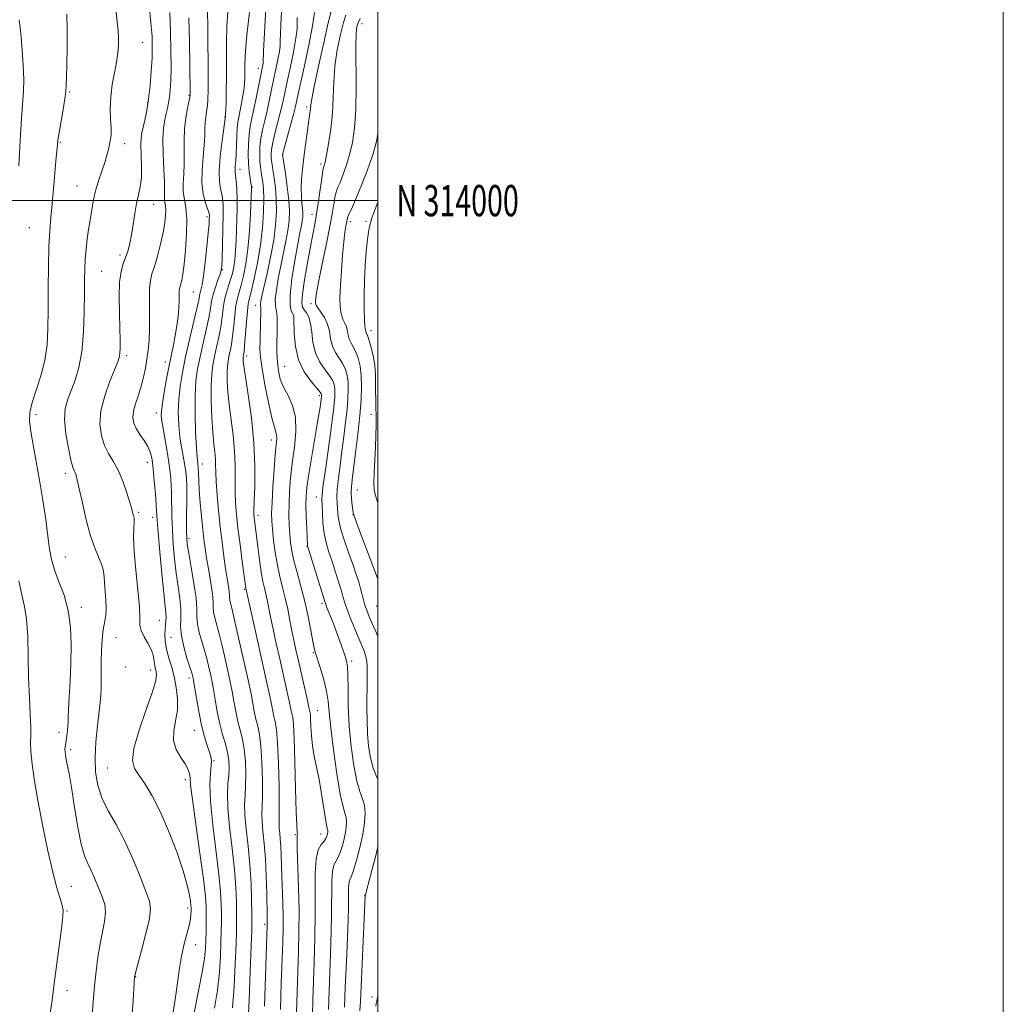
# Model space of a CAD drawing. Extents: x 2097300 to 2100200, y 312300 to 315200.
# Drawn here: x 2099886 to 2100200, y 313743 to 314058 of the extents above; entities that cross this region are included whole.
import ezdxf
from ezdxf.enums import TextEntityAlignment as Align

# ---------------------------------------------------------------- set-up
doc = ezdxf.new("R2010")
doc.units = 0
doc.header["$MEASUREMENT"] = 0
for name, color, linetype, lineweight in [('32000', 7, 'Continuous', 0), ('32001', 7, 'Continuous', 0), ('DTM SPOT ELEVATION', 2, 'Continuous', 13), ('INDEX CONTOUR', 41, 'Continuous', 13), ('INTERMEDIATE CONTOUR', 44, 'Continuous', 0)]:
    doc.layers.add(name, color=color, linetype=linetype, lineweight=lineweight)
doc.styles.add('Style-WORKING', font='WORKING.shx')

msp = doc.modelspace()

# ---------------------------------------------------------------- linework, layer by layer
at = {"layer": '32000', "flags": 128}
for points in [[(2097300, 312300), (2100200, 312300), (2100200, 315200), (2097300, 315200), (2097300, 312300)], [(2097500, 312500), (2100000, 312500), (2100000, 315000), (2097500, 315000), (2097500, 312500)], [(2097500, 314000), (2100000, 314000)]]:
    msp.add_lwpolyline(points, dxfattribs=at)
at = {"layer": 'DTM SPOT ELEVATION'}
for p in [(2099994.94, 314056.59, 1077.35), (2099924.89, 314050.6, 1103.05), (2099961.82, 314042.31, 1090.55), (2099901.46, 314034.73, 1105.85), (2099939.63, 314033.7, 1098.15), (2099926.42, 314031.32, 1102.15), (2099977.33, 314029.99, 1082.35), (2099951.2, 314026.91, 1094.05), (2099898.54, 314018.6, 1105.85), (2099919.09, 314018.24, 1103.45), (2099969.66, 314014.76, 1083.95), (2099981.83, 314011.71, 1080.35), (2099956.02, 314009.98, 1091.35), (2099903.83, 314004.66, 1104.85), (2099959.96, 314004.41, 1089.85), (2099928.37, 313998.79, 1101.15), (2099945.42, 313994.91, 1096.35), (2099978.94, 313995.58, 1080.65), (2099888.65, 313991.31, 1107.05), (2099991.26, 313993.31, 1075.55), (2099996.26, 313993.42, 1074.35), (2099917.6, 313982.57, 1102.45), (2099911.74, 313977.34, 1103.05), (2099950.28, 313977.88, 1093.95), (2099941.06, 313970.72, 1097.05), (2099961.01, 313966.49, 1086.65), (2099978.71, 313967, 1078.35), (2099973.12, 313963.21, 1082.05), (2099997.8, 313958.41, 1073.45), (2099919.68, 313950.36, 1101.65), (2099958.1, 313950.27, 1087.55), (2099932.14, 313948.38, 1098.55), (2099970.22, 313947.01, 1083.05), (2099981.29, 313937.56, 1082.35), (2099890.71, 313931.5, 1105.45), (2099929.21, 313932.07, 1098.55), (2099997.89, 313931.66, 1074.45), (2099966.02, 313923.45, 1086.55), (2099926.39, 313916.29, 1100.65), (2099943.93, 313915.7, 1093.35), (2099900.17, 313912.8, 1104.45), (2099938.66, 313913.16, 1096.15), (2099993.49, 313907.4, 1075.05), (2099980.32, 313905.24, 1080.75), (2099923.54, 313900.34, 1101.75), (2099928.06, 313898.7, 1100.55), (2099961.68, 313899.3, 1087.55), (2099992.07, 313899.49, 1076.05), (2099939.64, 313891.9, 1095.65), (2099977.44, 313889.29, 1082.05), (2099900.15, 313885.96, 1105.15), (2099957.47, 313875.69, 1090.15), (2099905.28, 313869.95, 1105.55), (2099982.16, 313871.05, 1082.35), (2099999.7, 313870.36, 1076.75), (2099930.2, 313865.79, 1100.95), (2099916.34, 313860.21, 1103.05), (2099933.95, 313860.27, 1098.85), (2099979.37, 313855.4, 1084.15), (2099991.71, 313852.76, 1081.65), (2099919.4, 313850.79, 1102.55), (2099927.35, 313849.87, 1102.65), (2099939.69, 313847.28, 1098.45), (2099980.78, 313836.8, 1085.15), (2099941.36, 313830.56, 1098.75), (2099898.1, 313829.92, 1106.55), (2099901.84, 313824.42, 1105.65), (2099913.56, 313818.5, 1102.95), (2099947.68, 313820.9, 1097.85), (2099938.53, 313814.82, 1100.45), (2099973.61, 313797.15, 1088.15), (2099981.79, 313797.43, 1086.75), (2099902.08, 313780.6, 1107.15), (2099995.85, 313777.64, 1080.05), (2099900.68, 313772.77, 1107.85), (2099939.25, 313773.76, 1102.45), (2099963.8, 313768.52, 1092.35), (2099941.76, 313761.94, 1101.35), (2099922.57, 313751.78, 1103.95), (2099900.7, 313747.23, 1107.35), (2099998.17, 313745.21, 1078.55)]:
    msp.add_point(p, dxfattribs=at)
at = {"layer": 'INDEX CONTOUR'}
for points in [[(2099968.897, 313741.286, 1090), (2099969.166, 313749.646, 1090), (2099969.633, 313762.801, 1090), (2099969.745, 313767.117, 1090), (2099969.755, 313771.019, 1090), (2099969.665, 313775.217, 1090), (2099969.374, 313783.757, 1090), (2099969.174, 313790.707, 1090), (2099969.047, 313793.474, 1090), (2099968.86, 313795.802, 1090), (2099968.664, 313797.701, 1090), (2099968.527, 313799.172, 1090), (2099968.496, 313800.411, 1090), (2099968.519, 313802.374, 1090), (2099968.522, 313806.209, 1090), (2099968.442, 313812.549, 1090), (2099968.265, 313819.968, 1090), (2099967.991, 313826.528, 1090), (2099967.626, 313830.779, 1090), (2099967.213, 313833.246, 1090), (2099966.804, 313834.941, 1090), (2099966.427, 313836.732, 1090), (2099966.022, 313838.887, 1090), (2099965.507, 313841.523, 1090), (2099964.809, 313844.78, 1090), (2099961.34, 313860.215, 1090), (2099957.836, 313876.07, 1090), (2099956.698, 313884.588, 1090), (2099955.99, 313889.973, 1090), (2099955.325, 313895.254, 1090), (2099954.838, 313899.607, 1090), (2099954.543, 313903.309, 1090), (2099954.426, 313906.915, 1090), (2099954.444, 313910.879, 1090), (2099954.447, 313915.255, 1090), (2099954.258, 313919.994, 1090), (2099953.763, 313925.008, 1090), (2099952.489, 313934.734, 1090), (2099952.083, 313938.864, 1090), (2099951.883, 313942.324, 1090), (2099951.849, 313945.064, 1090), (2099951.942, 313947.098, 1090), (2099952.144, 313948.697, 1090), (2099952.44, 313950.193, 1090), (2099952.814, 313951.89, 1090), (2099953.222, 313953.985, 1090), (2099953.621, 313956.646, 1090), (2099953.977, 313959.921, 1090), (2099954.319, 313963.374, 1090), (2099954.688, 313966.445, 1090), (2099955.123, 313968.77, 1090), (2099955.649, 313970.75, 1090), (2099956.287, 313972.976, 1090), (2099957.036, 313975.951, 1090), (2099957.804, 313979.815, 1090), (2099958.477, 313984.617, 1090), (2099958.965, 313990.222, 1090), (2099959.284, 313995.761, 1090), (2099959.61, 314003.821, 1090), (2099959.612, 314004.195, 1090), (2099959.595, 314004.482, 1090), (2099959.536, 314004.961, 1090), (2099959.171, 314007.214, 1090), (2099958.912, 314009.184, 1090), (2099958.7, 314011.736, 1090), (2099958.606, 314014.81, 1090), (2099958.655, 314018.083, 1090), (2099958.86, 314021.163, 1090), (2099959.232, 314023.805, 1090), (2099959.755, 314026.338, 1090), (2099960.407, 314029.238, 1090), (2099961.152, 314032.783, 1090), (2099963.275, 314043.477, 1090), (2099963.328, 314043.975, 1090), (2099963.519, 314047.82, 1090), (2099964.358, 314063.523, 1090)], [(2099941.353, 313740.207, 1100), (2099942.713, 313747.174, 1100), (2099943.917, 313753.202, 1100), (2099944.63, 313757.557, 1100), (2099944.942, 313760.7, 1100), (2099945.047, 313763.393, 1100), (2099945.105, 313766.226, 1100), (2099945.148, 313769.107, 1100), (2099945.171, 313771.775, 1100), (2099945.14, 313774.229, 1100), (2099944.899, 313777.519, 1100), (2099944.261, 313782.955, 1100), (2099943.138, 313791.226, 1100), (2099941.833, 313800.516, 1100), (2099940.751, 313808.389, 1100), (2099940.184, 313813.035, 1100), (2099939.992, 313815.162, 1100), (2099939.925, 313816.108, 1100), (2099939.746, 313817.01, 1100), (2099939.286, 313818.198, 1100), (2099938.386, 313819.798, 1100), (2099937.012, 313821.899, 1100), (2099935.61, 313824.428, 1100), (2099934.749, 313827.27, 1100), (2099934.806, 313830.329, 1100), (2099935.398, 313833.585, 1100), (2099935.95, 313837.034, 1100), (2099936.01, 313840.646, 1100), (2099935.608, 313844.289, 1100), (2099934.894, 313847.803, 1100), (2099934.023, 313851.053, 1100), (2099933.159, 313854.01, 1100), (2099932.474, 313856.67, 1100), (2099932.093, 313859.028, 1100), (2099931.972, 313861.081, 1100), (2099932.023, 313862.826, 1100), (2099932.159, 313864.28, 1100), (2099932.3, 313865.543, 1100), (2099932.364, 313866.734, 1100), (2099932.282, 313868.098, 1100), (2099931.588, 313874.413, 1100), (2099930.974, 313880.64, 1100), (2099930.319, 313887.698, 1100), (2099929.786, 313893.787, 1100), (2099929.487, 313897.643, 1100), (2099929.177, 313902.634, 1100), (2099928.918, 313906.186, 1100), (2099928.578, 313910.313, 1100), (2099928.216, 313914.172, 1100), (2099927.852, 313917.128, 1100), (2099927.353, 313919.374, 1100), (2099926.548, 313921.312, 1100), (2099925.347, 313923.259, 1100), (2099923.986, 313925.21, 1100), (2099922.779, 313927.077, 1100), (2099921.993, 313928.822, 1100), (2099921.69, 313930.602, 1100), (2099921.884, 313932.627, 1100), (2099922.544, 313935.042, 1100), (2099923.467, 313937.759, 1100), (2099924.407, 313940.626, 1100), (2099925.167, 313943.517, 1100), (2099925.753, 313946.396, 1100), (2099926.225, 313949.252, 1100), (2099926.621, 313952.125, 1100), (2099926.914, 313955.268, 1100), (2099927.059, 313958.989, 1100), (2099927.042, 313963.412, 1100), (2099926.982, 313967.94, 1100), (2099927.028, 313971.793, 1100), (2099927.304, 313974.466, 1100), (2099927.828, 313976.559, 1100), (2099928.592, 313978.944, 1100), (2099929.556, 313982.245, 1100), (2099930.558, 313986.072, 1100), (2099931.403, 313989.787, 1100), (2099931.94, 313992.867, 1100), (2099932.193, 313995.272, 1100), (2099932.227, 313997.077, 1100), (2099932.115, 313998.382, 1100), (2099931.95, 313999.376, 1100), (2099931.83, 314000.27, 1100), (2099931.819, 314001.325, 1100), (2099931.843, 314003.003, 1100), (2099931.793, 314005.817, 1100), (2099931.606, 314010.034, 1100), (2099931.4, 314014.935, 1100), (2099931.338, 314019.556, 1100), (2099931.537, 314023.147, 1100), (2099931.923, 314025.813, 1100), (2099932.373, 314027.873, 1100), (2099932.785, 314029.627, 1100), (2099933.138, 314031.309, 1100), (2099933.434, 314033.13, 1100), (2099933.671, 314035.338, 1100), (2099933.835, 314038.305, 1100), (2099933.914, 314042.437, 1100), (2099933.892, 314047.928, 1100), (2099933.761, 314054.128, 1100), (2099933.512, 314060.175, 1100)], [(2100000, 313815.012, 1080), (2099999.657, 313815.793, 1080), (2099998.55, 313818.503, 1080), (2099997.691, 313821.749, 1080), (2099997.101, 313825.47, 1080), (2099996.747, 313829.497, 1080), (2099996.59, 313833.646, 1080), (2099996.566, 313837.683, 1080), (2099996.666, 313847.072, 1080), (2099996.67, 313849.218, 1080), (2099996.64, 313851.01, 1080), (2099996.518, 313852.578, 1080), (2099996.235, 313854.06, 1080), (2099995.733, 313855.617, 1080), (2099994.98, 313857.484, 1080), (2099993.95, 313859.914, 1080), (2099992.667, 313863.018, 1080), (2099991.341, 313866.325, 1080), (2099990.232, 313869.222, 1080), (2099989.507, 313871.309, 1080), (2099988.982, 313873.055, 1080), (2099988.382, 313875.143, 1080), (2099987.503, 313878.057, 1080), (2099986.43, 313881.47, 1080), (2099985.319, 313884.855, 1080), (2099984.309, 313887.831, 1080), (2099983.468, 313890.602, 1080), (2099982.849, 313893.518, 1080), (2099982.479, 313896.781, 1080), (2099982.296, 313899.99, 1080), (2099982.212, 313902.598, 1080), (2099982.173, 313904.343, 1080), (2099982.264, 313906.103, 1080), (2099982.604, 313909.045, 1080), (2099983.258, 313913.921, 1080), (2099984.858, 313925.455, 1080), (2099985.443, 313929.771, 1080), (2099985.838, 313932.89, 1080), (2099986.094, 313935.214, 1080), (2099986.251, 313937.09, 1080), (2099986.311, 313938.645, 1080), (2099986.269, 313939.954, 1080), (2099986.087, 313941.116, 1080), (2099985.614, 313942.338, 1080), (2099984.669, 313943.851, 1080), (2099983.178, 313945.844, 1080), (2099981.499, 313948.33, 1080), (2099980.097, 313951.276, 1080), (2099979.302, 313954.584, 1080), (2099978.899, 313957.874, 1080), (2099978.535, 313960.701, 1080), (2099977.947, 313962.733, 1080), (2099977.215, 313964.096, 1080), (2099976.51, 313965.034, 1080), (2099975.991, 313965.875, 1080), (2099975.777, 313967.298, 1080), (2099975.976, 313970.068, 1080), (2099976.639, 313974.627, 1080), (2099977.575, 313980.119, 1080), (2099978.534, 313985.367, 1080), (2099979.971, 313992.976, 1080), (2099980.572, 313996.506, 1080), (2099981.186, 314000.585, 1080), (2099982.209, 314007.901, 1080), (2099982.48, 314009.736, 1080), (2099982.629, 314010.516, 1080), (2099982.894, 314011.262, 1080), (2099983.163, 314012.326, 1080), (2099983.616, 314014.534, 1080), (2099984.276, 314018.204, 1080), (2099984.982, 314022.898, 1080), (2099985.527, 314027.984, 1080), (2099985.785, 314032.969, 1080), (2099985.955, 314037.902, 1080), (2099986.321, 314042.969, 1080), (2099987.073, 314048.21, 1080), (2099988.051, 314053.097, 1080), (2099989.004, 314056.957, 1080), (2099989.751, 314059.37, 1080)], [(2099994.264, 313740.871, 1080), (2099994.439, 313743.924, 1080), (2099994.667, 313748.644, 1080), (2099996.015, 313777.654, 1080), (2099996.057, 313777.845, 1080), (2099996.307, 313778.788, 1080), (2099996.972, 313781.254, 1080), (2099998.16, 313785.714, 1080), (2099999.583, 313791.415, 1080), (2100000, 313793.34, 1080)]]:
    msp.add_polyline3d(points, dxfattribs=at)
at = {"layer": 'INTERMEDIATE CONTOUR'}
for points in [[(2099974.022, 313740.292, 1088), (2099974.209, 313746.931, 1088), (2099974.661, 313759.674, 1088), (2099974.815, 313766.073, 1088), (2099974.834, 313772.916, 1088), (2099974.684, 313780.288, 1088), (2099974.285, 313792.68, 1088), (2099974.249, 313795.711, 1088), (2099974.293, 313796.974, 1088), (2099974.323, 313797.44, 1088), (2099974.265, 313798.106, 1088), (2099974.13, 313800.079, 1088), (2099973.952, 313804.49, 1088), (2099973.757, 313811.89, 1088), (2099973.546, 313820.492, 1088), (2099973.316, 313827.925, 1088), (2099973.066, 313832.421, 1088), (2099972.81, 313834.606, 1088), (2099972.335, 313836.806, 1088), (2099972.023, 313838.393, 1088), (2099971.518, 313840.815, 1088), (2099970.743, 313844.299, 1088), (2099968.673, 313853.387, 1088), (2099967.574, 313858.277, 1088), (2099966.555, 313862.902, 1088), (2099965.705, 313866.884, 1088), (2099964.614, 313872.302, 1088), (2099964.198, 313874.227, 1088), (2099963.749, 313876.054, 1088), (2099963.254, 313878.208, 1088), (2099962.718, 313881.137, 1088), (2099962.157, 313885.073, 1088), (2099961.621, 313889.373, 1088), (2099960.513, 313898.557, 1088), (2099960.429, 313899.472, 1088), (2099960.413, 313900.964, 1088), (2099960.496, 313903.829, 1088), (2099960.663, 313908.641, 1088), (2099960.719, 313915.069, 1088), (2099960.424, 313922.558, 1088), (2099959.637, 313930.472, 1088), (2099958.613, 313937.841, 1088), (2099957.705, 313943.612, 1088), (2099957.183, 313947.048, 1088), (2099956.982, 313948.67, 1088), (2099956.952, 313949.314, 1088), (2099956.969, 313949.687, 1088), (2099957.006, 313949.981, 1088), (2099957.135, 313950.651, 1088), (2099957.252, 313951.621, 1088), (2099957.438, 313953.698, 1088), (2099958.024, 313961.16, 1088), (2099958.333, 313964.665, 1088), (2099958.618, 313966.951, 1088), (2099958.992, 313968.762, 1088), (2099959.604, 313971.204, 1088), (2099960.535, 313975.101, 1088), (2099961.596, 313980.143, 1088), (2099962.535, 313985.737, 1088), (2099963.15, 313991.319, 1088), (2099963.459, 313996.437, 1088), (2099963.535, 314000.665, 1088), (2099963.446, 314003.721, 1088), (2099963.249, 314005.882, 1088), (2099962.996, 314007.567, 1088), (2099962.736, 314009.144, 1088), (2099962.506, 314010.793, 1088), (2099962.34, 314012.644, 1088), (2099962.274, 314014.797, 1088), (2099962.36, 314017.223, 1088), (2099962.656, 314019.862, 1088), (2099963.191, 314022.664, 1088), (2099963.883, 314025.609, 1088), (2099964.625, 314028.687, 1088), (2099965.332, 314031.887, 1088), (2099966.717, 314038.598, 1088), (2099967.44, 314042.024, 1088), (2099968.095, 314045.181, 1088), (2099968.566, 314047.723, 1088), (2099968.78, 314049.488, 1088), (2099968.835, 314051.062, 1088), (2099968.873, 314053.219, 1088), (2099969.003, 314056.463, 1088), (2099969.505, 314066.25, 1088)], [(2099921.428, 313738.637, 1104), (2099921.822, 313744.001, 1104), (2099922.251, 313751.704, 1104), (2099922.299, 313751.953, 1104), (2099922.565, 313752.978, 1104), (2099924.498, 313760.116, 1104), (2099925.902, 313765.531, 1104), (2099927, 313770.328, 1104), (2099927.393, 313773.502, 1104), (2099927.019, 313775.948, 1104), (2099925.894, 313779.038, 1104), (2099924.07, 313783.751, 1104), (2099921.731, 313789.498, 1104), (2099919.092, 313795.299, 1104), (2099916.38, 313800.386, 1104), (2099913.865, 313804.834, 1104), (2099911.83, 313808.932, 1104), (2099910.489, 313812.959, 1104), (2099909.798, 313817.163, 1104), (2099909.648, 313821.782, 1104), (2099909.911, 313826.897, 1104), (2099910.399, 313831.971, 1104), (2099911.262, 313839.434, 1104), (2099911.466, 313841.753, 1104), (2099911.548, 313843.89, 1104), (2099911.55, 313846.363, 1104), (2099911.532, 313849.248, 1104), (2099911.562, 313852.515, 1104), (2099911.695, 313856.074, 1104), (2099911.933, 313859.597, 1104), (2099912.269, 313862.697, 1104), (2099913.027, 313867.238, 1104), (2099913.198, 313869.494, 1104), (2099913.101, 313872.225, 1104), (2099912.629, 313877.724, 1104), (2099912.524, 313879.717, 1104), (2099912.36, 313881.389, 1104), (2099911.886, 313883.178, 1104), (2099910.927, 313885.489, 1104), (2099909.619, 313888.593, 1104), (2099908.173, 313892.727, 1104), (2099906.782, 313897.914, 1104), (2099905.56, 313903.301, 1104), (2099904.599, 313907.822, 1104), (2099903.959, 313910.685, 1104), (2099903.553, 313912.205, 1104), (2099903.258, 313912.974, 1104), (2099902.957, 313913.595, 1104), (2099902.548, 313914.713, 1104), (2099901.936, 313916.985, 1104), (2099901.098, 313920.794, 1104), (2099900.302, 313925.43, 1104), (2099899.892, 313929.908, 1104), (2099900.12, 313933.495, 1104), (2099900.885, 313936.463, 1104), (2099903.252, 313942.595, 1104), (2099904.457, 313946.598, 1104), (2099905.401, 313951.661, 1104), (2099905.936, 313957.876, 1104), (2099906.156, 313964.434, 1104), (2099906.212, 313970.301, 1104), (2099906.241, 313974.732, 1104), (2099906.31, 313978.136, 1104), (2099906.47, 313981.213, 1104), (2099906.755, 313984.486, 1104), (2099907.129, 313987.782, 1104), (2099907.537, 313990.755, 1104), (2099907.935, 313993.163, 1104), (2099908.306, 313995.176, 1104), (2099908.643, 313997.069, 1104), (2099908.959, 313999.083, 1104), (2099909.353, 314001.316, 1104), (2099909.945, 314003.831, 1104), (2099910.804, 314006.638, 1104), (2099912.705, 314012.209, 1104), (2099913.404, 314014.494, 1104), (2099913.907, 314016.406, 1104), (2099914.278, 314018.036, 1104), (2099914.562, 314019.515, 1104), (2099914.735, 314021.137, 1104), (2099914.753, 314023.237, 1104), (2099914.617, 314026.056, 1104), (2099914.502, 314029.46, 1104), (2099914.625, 314033.222, 1104), (2099915.126, 314037.114, 1104), (2099915.832, 314040.898, 1104), (2099916.488, 314044.334, 1104), (2099916.896, 314047.253, 1104), (2099917.07, 314049.773, 1104), (2099917.078, 314052.081, 1104), (2099916.97, 314054.395, 1104), (2099916.736, 314057.056, 1104), (2099916.347, 314060.432, 1104)], [(2099934.617, 313740.397, 1102), (2099935.289, 313744.424, 1102), (2099935.907, 313749.024, 1102), (2099936.532, 313753.81, 1102), (2099937.258, 313758.333, 1102), (2099938.135, 313762.228, 1102), (2099939.736, 313768.104, 1102), (2099940.138, 313770.193, 1102), (2099940.298, 313771.783, 1102), (2099940.331, 313772.921, 1102), (2099940.328, 313773.717, 1102), (2099940.274, 313774.522, 1102), (2099940.126, 313775.752, 1102), (2099939.808, 313777.797, 1102), (2099939.112, 313780.971, 1102), (2099937.797, 313785.566, 1102), (2099935.721, 313791.643, 1102), (2099933.142, 313798.353, 1102), (2099930.421, 313804.619, 1102), (2099927.868, 313809.588, 1102), (2099925.6, 313813.318, 1102), (2099923.69, 313816.09, 1102), (2099922.252, 313818.309, 1102), (2099921.583, 313820.867, 1102), (2099922.021, 313824.777, 1102), (2099923.708, 313830.615, 1102), (2099925.98, 313837.192, 1102), (2099927.975, 313842.884, 1102), (2099929.034, 313846.471, 1102), (2099929.321, 313848.359, 1102), (2099929.2, 313849.363, 1102), (2099928.774, 313851.024, 1102), (2099928.603, 313852.004, 1102), (2099928.471, 313853.207, 1102), (2099928.204, 313854.669, 1102), (2099927.585, 313856.413, 1102), (2099926.503, 313858.419, 1102), (2099925.278, 313860.506, 1102), (2099924.339, 313862.449, 1102), (2099923.974, 313864.206, 1102), (2099923.925, 313866.455, 1102), (2099923.795, 313870.053, 1102), (2099923.304, 313875.499, 1102), (2099922.641, 313881.838, 1102), (2099922.111, 313887.755, 1102), (2099921.935, 313892.206, 1102), (2099921.999, 313895.237, 1102), (2099922.105, 313897.168, 1102), (2099922.097, 313898.315, 1102), (2099921.988, 313898.988, 1102), (2099921.833, 313899.494, 1102), (2099921.334, 313901.325, 1102), (2099920.733, 313903.385, 1102), (2099919.749, 313906.525, 1102), (2099918.458, 313910.216, 1102), (2099916.984, 313913.749, 1102), (2099915.449, 313916.614, 1102), (2099913.968, 313919.095, 1102), (2099912.658, 313921.674, 1102), (2099911.657, 313924.757, 1102), (2099911.193, 313928.445, 1102), (2099911.513, 313932.761, 1102), (2099912.731, 313937.593, 1102), (2099914.402, 313942.295, 1102), (2099916.907, 313948.445, 1102), (2099917.373, 313949.87, 1102), (2099917.556, 313951.119, 1102), (2099917.635, 313952.866, 1102), (2099917.636, 313955.454, 1102), (2099917.551, 313959.141, 1102), (2099917.399, 313963.983, 1102), (2099917.314, 313969.223, 1102), (2099917.456, 313973.902, 1102), (2099917.933, 313977.314, 1102), (2099918.637, 313979.757, 1102), (2099919.403, 313981.783, 1102), (2099920.099, 313983.876, 1102), (2099920.713, 313986.256, 1102), (2099921.267, 313989.077, 1102), (2099921.783, 313992.396, 1102), (2099922.302, 313995.885, 1102), (2099922.866, 313999.119, 1102), (2099923.489, 314001.831, 1102), (2099924.056, 314004.377, 1102), (2099924.423, 314007.271, 1102), (2099924.498, 314010.828, 1102), (2099924.4, 314014.563, 1102), (2099924.304, 314017.793, 1102), (2099924.352, 314020.05, 1102), (2099924.573, 314021.738, 1102), (2099924.966, 314023.478, 1102), (2099925.514, 314025.789, 1102), (2099926.137, 314028.794, 1102), (2099926.737, 314032.514, 1102), (2099927.232, 314036.876, 1102), (2099927.602, 314041.428, 1102), (2099927.839, 314045.624, 1102), (2099927.929, 314049.147, 1102), (2099927.833, 314052.604, 1102), (2099927.503, 314056.83, 1102), (2099926.918, 314062.389, 1102)], [(2099953.612, 313741.738, 1096), (2099954.11, 313748.638, 1096), (2099954.468, 313755.914, 1096), (2099954.704, 313762.143, 1096), (2099954.835, 313766.331, 1096), (2099954.888, 313769.217, 1096), (2099954.887, 313771.969, 1096), (2099954.835, 313775.57, 1096), (2099954.641, 313780.24, 1096), (2099954.19, 313786.013, 1096), (2099953.438, 313792.754, 1096), (2099952.62, 313799.653, 1096), (2099952.043, 313805.732, 1096), (2099951.924, 313810.269, 1096), (2099952.112, 313813.569, 1096), (2099952.371, 313816.187, 1096), (2099952.49, 313818.609, 1096), (2099952.383, 313821.014, 1096), (2099951.994, 313823.509, 1096), (2099951.301, 313826.202, 1096), (2099950.423, 313829.207, 1096), (2099949.514, 313832.642, 1096), (2099948.703, 313836.511, 1096), (2099948.021, 313840.367, 1096), (2099947.476, 313843.648, 1096), (2099947.062, 313845.975, 1096), (2099946.715, 313847.682, 1096), (2099945.922, 313851.201, 1096), (2099945.365, 313853.489, 1096), (2099944.649, 313856.109, 1096), (2099943.785, 313858.987, 1096), (2099942.952, 313861.89, 1096), (2099942.376, 313864.547, 1096), (2099942.187, 313866.852, 1096), (2099942.144, 313869.363, 1096), (2099941.911, 313872.801, 1096), (2099941.259, 313877.568, 1096), (2099940.387, 313882.78, 1096), (2099939.596, 313887.236, 1096), (2099939.123, 313890.117, 1096), (2099938.919, 313892.142, 1096), (2099938.87, 313894.417, 1096), (2099938.876, 313897.738, 1096), (2099938.929, 313905.468, 1096), (2099938.927, 313908.59, 1096), (2099938.822, 313911.285, 1096), (2099938.525, 313914.001, 1096), (2099937.993, 313917.096, 1096), (2099937.349, 313920.561, 1096), (2099936.761, 313924.292, 1096), (2099936.37, 313928.2, 1096), (2099936.23, 313932.23, 1096), (2099936.369, 313936.336, 1096), (2099936.81, 313940.523, 1096), (2099937.55, 313944.995, 1096), (2099938.58, 313950.004, 1096), (2099939.85, 313955.607, 1096), (2099942.168, 313965.492, 1096), (2099942.763, 313968.198, 1096), (2099943.05, 313969.622, 1096), (2099943.237, 313970.463, 1096), (2099943.497, 313971.395, 1096), (2099943.861, 313973.012, 1096), (2099944.322, 313975.883, 1096), (2099944.861, 313980.283, 1096), (2099945.393, 313985.297, 1096), (2099945.817, 313989.712, 1096), (2099946.06, 313992.605, 1096), (2099946.161, 313994.202, 1096), (2099946.184, 313995.013, 1096), (2099946.164, 313995.532, 1096), (2099946.016, 313996.172, 1096), (2099944.948, 313999.306, 1096), (2099944.229, 314002.106, 1096), (2099943.782, 314005.639, 1096), (2099943.823, 314009.743, 1096), (2099944.166, 314013.96, 1096), (2099944.526, 314017.755, 1096), (2099944.69, 314020.732, 1096), (2099944.731, 314023.039, 1096), (2099944.797, 314024.962, 1096), (2099944.996, 314026.749, 1096), (2099945.274, 314028.506, 1096), (2099945.539, 314030.301, 1096), (2099945.716, 314032.331, 1096), (2099945.797, 314035.301, 1096), (2099945.791, 314040.043, 1096), (2099945.636, 314054.683, 1096), (2099945.612, 314061.443, 1096)], [(2099958.46, 313736.006, 1094), (2099958.85, 313744.179, 1094), (2099959.232, 313753.522, 1094), (2099959.532, 313761.518, 1094), (2099959.7, 313766.383, 1094), (2099959.758, 313769.271, 1094), (2099959.745, 313772.067, 1094), (2099959.683, 313776.24, 1094), (2099959.512, 313781.601, 1094), (2099959.155, 313787.543, 1094), (2099958.582, 313793.486, 1094), (2099957.968, 313798.966, 1094), (2099957.538, 313803.545, 1094), (2099957.448, 313806.983, 1094), (2099957.581, 313809.837, 1094), (2099957.755, 313812.861, 1094), (2099957.807, 313816.589, 1094), (2099957.677, 313820.666, 1094), (2099957.326, 313824.516, 1094), (2099956.743, 313827.728, 1094), (2099956.02, 313830.553, 1094), (2099955.277, 313833.409, 1094), (2099954.611, 313836.585, 1094), (2099954.021, 313839.873, 1094), (2099953.486, 313842.94, 1094), (2099952.977, 313845.579, 1094), (2099952.437, 313848.094, 1094), (2099951.034, 313854.332, 1094), (2099950.185, 313858.004, 1094), (2099949.332, 313861.453, 1094), (2099947.927, 313866.558, 1094), (2099947.536, 313868.356, 1094), (2099947.41, 313869.885, 1094), (2099947.367, 313871.616, 1094), (2099947.174, 313874.091, 1094), (2099946.67, 313877.639, 1094), (2099945.981, 313881.73, 1094), (2099945.306, 313885.619, 1094), (2099944.793, 313888.797, 1094), (2099944.401, 313891.686, 1094), (2099944.038, 313894.94, 1094), (2099943.64, 313898.992, 1094), (2099943.254, 313903.376, 1094), (2099942.951, 313907.402, 1094), (2099942.779, 313910.532, 1094), (2099942.689, 313912.834, 1094), (2099942.606, 313914.527, 1094), (2099942.469, 313915.935, 1094), (2099942.276, 313917.795, 1094), (2099942.038, 313920.949, 1094), (2099941.781, 313925.903, 1094), (2099941.599, 313931.826, 1094), (2099941.601, 313937.55, 1094), (2099941.875, 313942.213, 1094), (2099942.417, 313946.166, 1094), (2099943.2, 313950.067, 1094), (2099944.171, 313954.368, 1094), (2099945.163, 313958.713, 1094), (2099945.985, 313962.543, 1094), (2099946.513, 313965.47, 1094), (2099946.904, 313967.791, 1094), (2099947.384, 313969.973, 1094), (2099948.105, 313972.339, 1094), (2099948.919, 313974.635, 1094), (2099949.602, 313976.462, 1094), (2099949.993, 313977.657, 1094), (2099950.166, 313979, 1094), (2099950.254, 313981.508, 1094), (2099950.362, 313985.806, 1094), (2099950.475, 313990.95, 1094), (2099950.548, 313995.601, 1094), (2099950.537, 313998.756, 1094), (2099950.411, 314000.74, 1094), (2099950.138, 314002.212, 1094), (2099949.733, 314003.802, 1094), (2099949.38, 314006.033, 1094), (2099949.311, 314009.401, 1094), (2099949.669, 314014.107, 1094), (2099950.267, 314019.182, 1094), (2099951.328, 314027.067, 1094), (2099951.356, 314027.608, 1094), (2099951.411, 314028.974, 1094), (2099951.497, 314031.479, 1094), (2099951.583, 314035.076, 1094), (2099951.63, 314039.629, 1094), (2099951.622, 314044.934, 1094), (2099951.633, 314050.519, 1094), (2099951.762, 314055.85, 1094), (2099952.077, 314060.504, 1094)], [(2099989.333, 313741.95, 1082), (2099989.625, 313748.248, 1082), (2099990.085, 313758.871, 1082), (2099990.313, 313764.548, 1082), (2099990.499, 313769.841, 1082), (2099990.612, 313774.318, 1082), (2099990.657, 313779.969, 1082), (2099990.752, 313781.49, 1082), (2099991.009, 313782.525, 1082), (2099991.483, 313783.695, 1082), (2099992.217, 313785.699, 1082), (2099993.211, 313788.999, 1082), (2099994.281, 313793.108, 1082), (2099995.198, 313797.303, 1082), (2099995.769, 313800.987, 1082), (2099995.951, 313804.064, 1082), (2099995.734, 313806.563, 1082), (2099995.137, 313808.641, 1082), (2099994.277, 313810.962, 1082), (2099993.294, 313814.318, 1082), (2099992.325, 313819.257, 1082), (2099991.485, 313825.351, 1082), (2099990.887, 313831.929, 1082), (2099990.596, 313838.339, 1082), (2099990.507, 313843.996, 1082), (2099990.468, 313848.332, 1082), (2099990.347, 313851.022, 1082), (2099990.069, 313852.706, 1082), (2099989.58, 313854.265, 1082), (2099988.844, 313856.393, 1082), (2099987.905, 313859.038, 1082), (2099986.83, 313861.959, 1082), (2099985.7, 313864.902, 1082), (2099983.854, 313869.56, 1082), (2099983.369, 313870.827, 1082), (2099982.949, 313872.092, 1082), (2099977.62, 313889.226, 1082), (2099977.571, 313889.434, 1082), (2099977.557, 313889.653, 1082), (2099977.306, 313895.272, 1082), (2099977.158, 313899.029, 1082), (2099977.06, 313902.61, 1082), (2099977.079, 313905.465, 1082), (2099977.302, 313908.241, 1082), (2099977.821, 313911.883, 1082), (2099978.672, 313916.982, 1082), (2099980.571, 313927.873, 1082), (2099981.189, 313931.562, 1082), (2099981.559, 313933.923, 1082), (2099982.005, 313937.211, 1082), (2099982.029, 313937.49, 1082), (2099982.038, 313937.722, 1082), (2099982.031, 313937.917, 1082), (2099981.957, 313938.144, 1082), (2099981.553, 313938.704, 1082), (2099978.668, 313942.17, 1082), (2099976.516, 313945.272, 1082), (2099974.692, 313949.098, 1082), (2099973.676, 313953.39, 1082), (2099973.304, 313957.505, 1082), (2099973.223, 313962.497, 1082), (2099973.109, 313963.313, 1082), (2099972.829, 313963.834, 1082), (2099972.369, 313964.718, 1082), (2099971.978, 313966.551, 1082), (2099971.968, 313969.9, 1082), (2099972.544, 313975.013, 1082), (2099973.477, 313980.866, 1082), (2099974.43, 313986.116, 1082), (2099975.134, 313989.743, 1082), (2099975.589, 313992.011, 1082), (2099975.864, 313993.507, 1082), (2099976.016, 313994.754, 1082), (2099976.051, 313996.005, 1082), (2099975.966, 313997.452, 1082), (2099975.775, 313999.249, 1082), (2099975.578, 314001.419, 1082), (2099975.497, 314003.948, 1082), (2099975.622, 314006.833, 1082), (2099975.933, 314010.098, 1082), (2099976.378, 314013.775, 1082), (2099976.903, 314017.8, 1082), (2099977.434, 314021.725, 1082), (2099977.893, 314025.003, 1082), (2099978.424, 314028.652, 1082), (2099978.535, 314029.603, 1082), (2099978.622, 314030.576, 1082), (2099978.916, 314032.514, 1082), (2099979.689, 314036.476, 1082), (2099981.087, 314042.992, 1082), (2099982.753, 314050.478, 1082), (2099984.207, 314056.822, 1082), (2099985.087, 314060.458, 1082)], [(2099885.225, 314011.132, 1108), (2099885.643, 314019.178, 1108), (2099886.059, 314026.259, 1108), (2099886.761, 314035.064, 1108), (2099886.856, 314038.777, 1108), (2099886.684, 314043.309, 1108), (2099886.346, 314048.117, 1108), (2099885.99, 314052.302, 1108), (2099885.712, 314055.291, 1108), (2099885.412, 314057.818, 1108)], [(2099908.693, 313739.054, 1106), (2099909.047, 313743.705, 1106), (2099909.478, 313748.679, 1106), (2099909.979, 313753.501, 1106), (2099910.564, 313758.036, 1106), (2099911.255, 313762.233, 1106), (2099912.03, 313766.046, 1106), (2099912.684, 313769.435, 1106), (2099912.969, 313772.363, 1106), (2099912.713, 313774.838, 1106), (2099912.041, 313777.045, 1106), (2099909.268, 313783.818, 1106), (2099908.291, 313785.966, 1106), (2099907.284, 313787.94, 1106), (2099906.249, 313790.381, 1106), (2099905.188, 313794.096, 1106), (2099904.114, 313799.547, 1106), (2099903.084, 313805.818, 1106), (2099902.168, 313811.654, 1106), (2099901.419, 313816.065, 1106), (2099900.842, 313819.144, 1106), (2099900.427, 313821.254, 1106), (2099900.163, 313822.727, 1106), (2099900.031, 313823.773, 1106), (2099900.012, 313824.57, 1106), (2099900.086, 313825.299, 1106), (2099900.407, 313827.283, 1106), (2099900.602, 313828.824, 1106), (2099900.78, 313830.525, 1106), (2099900.911, 313832.066, 1106), (2099900.98, 313833.3, 1106), (2099901.039, 313834.782, 1106), (2099901.157, 313837.241, 1106), (2099901.378, 313841.194, 1106), (2099901.647, 313846.306, 1106), (2099901.887, 313852.026, 1106), (2099901.997, 313857.865, 1106), (2099901.791, 313863.566, 1106), (2099901.06, 313868.929, 1106), (2099899.708, 313873.788, 1106), (2099898.078, 313878.1, 1106), (2099896.629, 313881.855, 1106), (2099895.69, 313885.154, 1106), (2099895.096, 313888.546, 1106), (2099894.557, 313892.694, 1106), (2099893.839, 313898.047, 1106), (2099892.937, 313904.204, 1106), (2099891.905, 313910.555, 1106), (2099890.815, 313916.543, 1106), (2099889.808, 313921.842, 1106), (2099889.049, 313926.182, 1106), (2099888.684, 313929.465, 1106), (2099888.811, 313932.276, 1106), (2099889.513, 313935.37, 1106), (2099892.283, 313943.931, 1106), (2099893.557, 313948.852, 1106), (2099894.28, 313953.833, 1106), (2099894.564, 313959.127, 1106), (2099894.627, 313965.107, 1106), (2099894.662, 313971.942, 1106), (2099894.737, 313978.963, 1106), (2099894.894, 313985.295, 1106), (2099895.161, 313990.339, 1106), (2099895.518, 313994.617, 1106), (2099895.932, 313998.926, 1106), (2099896.369, 314003.791, 1106), (2099897.115, 314012.629, 1106), (2099897.619, 314018.102, 1106), (2099897.773, 314019.373, 1106), (2099898.122, 314021.635, 1106), (2099899.409, 314029.131, 1106), (2099899.981, 314032.603, 1106), (2099900.282, 314034.908, 1106), (2099900.399, 314036.821, 1106), (2099900.474, 314039.476, 1106), (2099900.61, 314043.682, 1106), (2099900.74, 314048.959, 1106), (2099900.754, 314054.505, 1106), (2099900.578, 314059.627, 1106)], [(2099947.853, 313741.691, 1098), (2099948.764, 313747.47, 1098), (2099949.37, 313753.097, 1098), (2099949.705, 313758.307, 1098), (2099949.875, 313762.768, 1098), (2099949.97, 313766.278, 1098), (2099950.018, 313769.162, 1098), (2099950.029, 313771.872, 1098), (2099949.987, 313774.899, 1098), (2099949.77, 313778.879, 1098), (2099949.226, 313784.484, 1098), (2099947.265, 313800.303, 1098), (2099946.527, 313807.798, 1098), (2099946.348, 313813.301, 1098), (2099946.538, 313816.977, 1098), (2099946.792, 313819.335, 1098), (2099946.854, 313820.883, 1098), (2099946.662, 313822.129, 1098), (2099946.199, 313823.582, 1098), (2099945.473, 313825.673, 1098), (2099944.581, 313828.522, 1098), (2099943.64, 313832.175, 1098), (2099942.762, 313836.526, 1098), (2099942.016, 313840.871, 1098), (2099941.146, 313846.372, 1098), (2099940.993, 313847.27, 1098), (2099940.915, 313847.648, 1098), (2099940.811, 313848.069, 1098), (2099940.544, 313848.973, 1098), (2099939.967, 313850.766, 1098), (2099939.018, 313853.677, 1098), (2099937.978, 313857.222, 1098), (2099937.216, 313860.737, 1098), (2099936.979, 313863.739, 1098), (2099937.04, 313866.469, 1098), (2099937.05, 313869.346, 1098), (2099936.745, 313872.708, 1098), (2099936.204, 313876.56, 1098), (2099935.592, 313880.825, 1098), (2099935.048, 313885.4, 1098), (2099934.621, 313890.09, 1098), (2099934.334, 313894.675, 1098), (2099934.194, 313898.962, 1098), (2099934.086, 313906.321, 1098), (2099933.962, 313909.347, 1098), (2099933.726, 313912.256, 1098), (2099933.34, 313915.434, 1098), (2099932.797, 313919.103, 1098), (2099932.193, 313922.815, 1098), (2099931.648, 313925.955, 1098), (2099931.004, 313929.407, 1098), (2099930.85, 313930.345, 1098), (2099930.772, 313931.3, 1098), (2099930.838, 313932.734, 1098), (2099931.137, 313935.122, 1098), (2099931.72, 313938.734, 1098), (2099932.488, 313943.024, 1098), (2099933.303, 313947.242, 1098), (2099934.051, 313950.82, 1098), (2099934.712, 313953.918, 1098), (2099935.288, 313956.879, 1098), (2099935.776, 313959.948, 1098), (2099936.157, 313962.98, 1098), (2099936.401, 313965.733, 1098), (2099936.501, 313968.009, 1098), (2099936.541, 313971.065, 1098), (2099936.63, 313971.926, 1098), (2099936.799, 313972.6, 1098), (2099937.045, 313973.369, 1098), (2099937.363, 313974.535, 1098), (2099937.741, 313976.493, 1098), (2099938.162, 313979.657, 1098), (2099938.589, 313984.205, 1098), (2099938.896, 313989.358, 1098), (2099938.936, 313994.098, 1098), (2099938.629, 313997.672, 1098), (2099938.177, 314000.395, 1098), (2099937.848, 314002.843, 1098), (2099937.834, 314005.501, 1098), (2099938.007, 314008.477, 1098), (2099938.16, 314011.786, 1098), (2099938.154, 314015.409, 1098), (2099938.113, 314019.196, 1098), (2099938.23, 314022.964, 1098), (2099938.63, 314026.512, 1098), (2099939.175, 314029.563, 1098), (2099939.942, 314033.149, 1098), (2099940.042, 314033.99, 1098), (2099940.047, 314034.948, 1098), (2099939.78, 314051.061, 1098), (2099939.642, 314058.459, 1098)], [(2099963.773, 313742.279, 1092), (2099964.678, 313768.092, 1092), (2099964.687, 313768.892, 1092), (2099964.64, 313771.081, 1092), (2099964.514, 313778.385, 1092), (2099964.372, 313783.913, 1092), (2099964.114, 313789.5, 1092), (2099963.725, 313794.346, 1092), (2099963.317, 313798.296, 1092), (2099963.033, 313801.359, 1092), (2099962.972, 313803.697, 1092), (2099963.05, 313806.106, 1092), (2099963.138, 313809.535, 1092), (2099963.124, 313814.569, 1092), (2099962.971, 313820.317, 1092), (2099962.658, 313825.522, 1092), (2099962.184, 313829.253, 1092), (2099961.617, 313831.899, 1092), (2099961.041, 313834.175, 1092), (2099960.519, 313836.659, 1092), (2099959.497, 313842.232, 1092), (2099958.892, 313845.182, 1092), (2099958.158, 313848.506, 1092), (2099955.005, 313862.52, 1092), (2099954.014, 313866.797, 1092), (2099953.32, 313869.608, 1092), (2099952.901, 313871.226, 1092), (2099952.697, 313872.166, 1092), (2099952.636, 313872.9, 1092), (2099952.615, 313873.732, 1092), (2099952.523, 313874.922, 1092), (2099952.271, 313876.695, 1092), (2099951.876, 313879.137, 1092), (2099951.377, 313882.3, 1092), (2099950.813, 313886.199, 1092), (2099950.221, 313890.706, 1092), (2099949.637, 313895.661, 1092), (2099949.098, 313900.84, 1092), (2099948.654, 313905.791, 1092), (2099948.355, 313910.001, 1092), (2099948.225, 313913.118, 1092), (2099948.175, 313915.441, 1092), (2099948.092, 313917.431, 1092), (2099947.889, 313919.543, 1092), (2099947.596, 313922.209, 1092), (2099947.273, 313925.855, 1092), (2099946.982, 313930.681, 1092), (2099946.785, 313935.978, 1092), (2099946.746, 313940.813, 1092), (2099946.915, 313944.509, 1092), (2099947.281, 313947.413, 1092), (2099947.82, 313950.13, 1092), (2099948.492, 313953.129, 1092), (2099949.193, 313956.349, 1092), (2099949.803, 313959.595, 1092), (2099950.245, 313962.696, 1092), (2099950.613, 313965.587, 1092), (2099951.042, 313968.225, 1092), (2099951.628, 313970.589, 1092), (2099952.305, 313972.738, 1092), (2099952.969, 313974.748, 1092), (2099953.533, 313976.717, 1092), (2099953.984, 313978.809, 1092), (2099954.326, 313981.206, 1092), (2099954.569, 313984.037, 1092), (2099954.738, 313987.221, 1092), (2099954.861, 313990.622, 1092), (2099954.961, 313994.1, 1092), (2099955.023, 313997.484, 1092), (2099955.021, 314000.598, 1092), (2099954.943, 314003.286, 1092), (2099954.809, 314005.472, 1092), (2099954.651, 314007.098, 1092), (2099954.394, 314008.976, 1092), (2099954.374, 314009.838, 1092), (2099954.463, 314011.056, 1092), (2099954.613, 314012.747, 1092), (2099954.762, 314014.984, 1092), (2099954.864, 314017.748, 1092), (2099954.951, 314020.651, 1092), (2099955.071, 314023.214, 1092), (2099955.266, 314025.115, 1092), (2099955.546, 314026.673, 1092), (2099955.913, 314028.362, 1092), (2099956.357, 314030.524, 1092), (2099956.805, 314032.952, 1092), (2099957.174, 314035.306, 1092), (2099957.401, 314037.343, 1092), (2099957.507, 314039.218, 1092), (2099957.537, 314041.183, 1092), (2099957.541, 314043.462, 1092), (2099957.594, 314046.156, 1092), (2099957.781, 314049.335, 1092), (2099958.149, 314052.985, 1092), (2099959.022, 314060.156, 1092)], [(2099979.14, 313739.574, 1086), (2099979.251, 313744.25, 1086), (2099979.693, 313756.442, 1086), (2099979.922, 313764.186, 1086), (2099980.039, 313771.968, 1086), (2099980.006, 313779.007, 1086), (2099980.011, 313784.912, 1086), (2099980.294, 313789.388, 1086), (2099981.008, 313792.282, 1086), (2099981.95, 313793.994, 1086), (2099982.828, 313795.065, 1086), (2099983.413, 313795.947, 1086), (2099983.74, 313796.729, 1086), (2099983.907, 313797.41, 1086), (2099983.997, 313797.992, 1086), (2099984.026, 313798.477, 1086), (2099983.992, 313798.872, 1086), (2099983.886, 313799.28, 1086), (2099983.671, 313800.207, 1086), (2099983.302, 313802.257, 1086), (2099982.053, 313810.251, 1086), (2099981.269, 313814.795, 1086), (2099980.461, 313818.792, 1086), (2099979.721, 313822.323, 1086), (2099979.146, 313825.647, 1086), (2099978.805, 313828.921, 1086), (2099978.637, 313831.88, 1086), (2099978.554, 313834.153, 1086), (2099978.479, 313835.494, 1086), (2099978.403, 313836.146, 1086), (2099978.023, 313837.9, 1086), (2099977.528, 313840.106, 1086), (2099974.62, 313852.754, 1086), (2099973.808, 313856.339, 1086), (2099973.152, 313859.372, 1086), (2099972.552, 313862.366, 1086), (2099971.922, 313865.708, 1086), (2099971.23, 313869.287, 1086), (2099970.457, 313872.867, 1086), (2099969.602, 313876.289, 1086), (2099968.73, 313879.716, 1086), (2099967.922, 313883.389, 1086), (2099967.249, 313887.422, 1086), (2099966.725, 313891.423, 1086), (2099966.353, 313894.871, 1086), (2099966.136, 313897.499, 1086), (2099966.083, 313900.037, 1086), (2099966.202, 313903.47, 1086), (2099966.487, 313908.403, 1086), (2099966.864, 313913.94, 1086), (2099967.242, 313918.807, 1086), (2099967.702, 313923.913, 1086), (2099967.689, 313925.011, 1086), (2099967.456, 313925.955, 1086), (2099966.963, 313927.518, 1086), (2099966.169, 313930.509, 1086), (2099965.088, 313935.372, 1086), (2099963.945, 313941.089, 1086), (2099963.019, 313946.276, 1086), (2099962.517, 313949.932, 1086), (2099962.357, 313952.583, 1086), (2099962.388, 313955.14, 1086), (2099962.559, 313961.462, 1086), (2099962.602, 313964.092, 1086), (2099962.583, 313965.637, 1086), (2099962.544, 313966.419, 1086), (2099962.543, 313966.965, 1086), (2099962.649, 313967.793, 1086), (2099962.965, 313969.396, 1086), (2099963.603, 313972.259, 1086), (2099964.607, 313976.649, 1086), (2099965.753, 313981.96, 1086), (2099966.75, 313987.366, 1086), (2099967.366, 313992.21, 1086), (2099967.611, 313996.5, 1086), (2099967.552, 314000.414, 1086), (2099967.269, 314004.058, 1086), (2099966.874, 314007.266, 1086), (2099966.49, 314009.801, 1086), (2099966.216, 314011.527, 1086), (2099966.047, 314012.703, 1086), (2099965.955, 314013.689, 1086), (2099965.934, 314014.824, 1086), (2099966.065, 314016.368, 1086), (2099966.452, 314018.562, 1086), (2099967.149, 314021.523, 1086), (2099968.842, 314028.136, 1086), (2099969.513, 314030.991, 1086), (2099970.145, 314033.916, 1086), (2099970.924, 314037.579, 1086), (2099971.956, 314042.36, 1086), (2099973.03, 314047.503, 1086), (2099973.857, 314051.968, 1086), (2099974.231, 314055, 1086), (2099974.283, 314056.991, 1086), (2099974.227, 314058.618, 1086)], [(2099984.288, 313741.21, 1084), (2099984.72, 313753.039, 1084), (2099985.026, 313762.204, 1084), (2099985.242, 313770.979, 1084), (2099985.331, 313782.36, 1084), (2099985.523, 313785.439, 1084), (2099986.009, 313787.404, 1084), (2099986.717, 313788.845, 1084), (2099987.522, 313790.382, 1084), (2099988.312, 313792.473, 1084), (2099989.01, 313794.918, 1084), (2099989.553, 313797.357, 1084), (2099989.883, 313799.489, 1084), (2099989.988, 313801.271, 1084), (2099989.863, 313802.718, 1084), (2099989.502, 313804.029, 1084), (2099988.897, 313806.132, 1084), (2099988.038, 313810.134, 1084), (2099986.957, 313816.653, 1084), (2099985.858, 313824.342, 1084), (2099984.986, 313831.36, 1084), (2099984.492, 313836.354, 1084), (2099984.151, 313839.908, 1084), (2099983.645, 313843.09, 1084), (2099982.759, 313846.681, 1084), (2099981.689, 313850.302, 1084), (2099980.113, 313855.235, 1084), (2099979.688, 313856.829, 1084), (2099979.243, 313859.015, 1084), (2099978.597, 313862.49, 1084), (2099977.731, 313866.942, 1084), (2099976.664, 313871.808, 1084), (2099975.443, 313876.582, 1084), (2099974.231, 313880.993, 1084), (2099973.22, 313884.822, 1084), (2099972.549, 313887.954, 1084), (2099972.151, 313890.656, 1084), (2099971.909, 313893.295, 1084), (2099971.73, 313896.183, 1084), (2099971.626, 313899.402, 1084), (2099971.634, 313902.981, 1084), (2099971.789, 313906.942, 1084), (2099972.12, 313911.292, 1084), (2099972.655, 313916.032, 1084), (2099973.348, 313921.093, 1084), (2099973.855, 313926.12, 1084), (2099973.759, 313930.688, 1084), (2099972.796, 313934.48, 1084), (2099971.33, 313937.625, 1084), (2099969.879, 313940.363, 1084), (2099968.853, 313942.925, 1084), (2099968.24, 313945.518, 1084), (2099967.92, 313948.338, 1084), (2099967.783, 313951.499, 1084), (2099967.763, 313954.76, 1084), (2099967.804, 313957.798, 1084), (2099967.852, 313960.346, 1084), (2099967.848, 313962.383, 1084), (2099967.734, 313963.946, 1084), (2099967.492, 313965.156, 1084), (2099967.271, 313966.47, 1084), (2099967.26, 313968.425, 1084), (2099967.598, 313971.401, 1084), (2099968.221, 313975.131, 1084), (2099969.016, 313979.188, 1084), (2099970.671, 313986.985, 1084), (2099971.307, 313990.437, 1084), (2099971.684, 313993.527, 1084), (2099971.775, 313996.617, 1084), (2099971.569, 314000.163, 1084), (2099971.091, 314004.395, 1084), (2099970.498, 314008.649, 1084), (2099969.57, 314014.734, 1084), (2099969.594, 314014.851, 1084), (2099969.77, 314015.513, 1084), (2099972.138, 314024.15, 1084), (2099973.06, 314027.585, 1084), (2099973.694, 314030.094, 1084), (2099974.273, 314032.637, 1084), (2099976.473, 314042.687, 1084), (2099977.977, 314049.751, 1084), (2099979.189, 314055.963, 1084), (2099979.801, 314060.134, 1084)], [(2100000, 313860.592, 1078), (2099999.383, 313862.12, 1078), (2099998.151, 313864.908, 1078), (2099997.186, 313867.137, 1078), (2099996.465, 313868.961, 1078), (2099995.908, 313870.617, 1078), (2099995.438, 313872.305, 1078), (2099994.507, 313875.965, 1078), (2099993.922, 313878.011, 1078), (2099993.15, 313880.423, 1078), (2099992.098, 313883.441, 1078), (2099990.743, 313887.165, 1078), (2099989.333, 313891.145, 1078), (2099988.185, 313894.792, 1078), (2099987.531, 313897.657, 1078), (2099987.248, 313899.86, 1078), (2099987.016, 313903.335, 1078), (2099986.964, 313905.245, 1078), (2099987.075, 313907.765, 1078), (2099987.421, 313911.166, 1078), (2099987.945, 313915.278, 1078), (2099988.557, 313919.824, 1078), (2099989.173, 313924.525, 1078), (2099989.733, 313929.088, 1078), (2099990.182, 313933.218, 1078), (2099990.472, 313936.69, 1078), (2099990.585, 313939.569, 1078), (2099990.506, 313941.992, 1078), (2099990.217, 313944.089, 1078), (2099989.675, 313945.972, 1078), (2099988.83, 313947.747, 1078), (2099986.482, 313951.387, 1078), (2099985.502, 313953.455, 1078), (2099984.934, 313955.772, 1078), (2099984.535, 313958.195, 1078), (2099983.962, 313960.532, 1078), (2099982.984, 313962.612, 1078), (2099981.831, 313964.352, 1078), (2099980.851, 313965.687, 1078), (2099980.303, 313966.602, 1078), (2099980.109, 313967.259, 1078), (2099980.104, 313967.865, 1078), (2099980.178, 313968.718, 1078), (2099980.449, 313970.47, 1078), (2099981.087, 313973.864, 1078), (2099982.181, 313979.288, 1078), (2099983.488, 313985.715, 1078), (2099984.682, 313991.765, 1078), (2099985.514, 313996.347, 1078), (2099986.05, 313999.518, 1078), (2099986.435, 314001.626, 1078), (2099986.805, 314003.045, 1078), (2099987.272, 314004.269, 1078), (2099987.941, 314005.819, 1078), (2099988.872, 314008.104, 1078), (2099989.95, 314011.082, 1078), (2099991.016, 314014.597, 1078), (2099991.929, 314018.579, 1078), (2099992.611, 314023.308, 1078), (2099993.005, 314029.149, 1078), (2099993.091, 314036.187, 1078), (2099992.952, 314049.461, 1078), (2099993.06, 314053.427, 1078), (2099993.349, 314055.715, 1078), (2099993.801, 314057.092, 1078), (2099994.414, 314058.282, 1078)], [(2100000, 313879.041, 1076), (2099999.931, 313879.235, 1076), (2099999.109, 313881.422, 1076), (2099993.432, 313896.384, 1076), (2099992.205, 313899.766, 1076), (2099992.139, 313900.146, 1076), (2099992.017, 313901.038, 1076), (2099991.831, 313902.594, 1076), (2099991.644, 313904.556, 1076), (2099991.537, 313906.562, 1076), (2099991.582, 313908.433, 1076), (2099991.814, 313910.729, 1076), (2099992.904, 313919.28, 1076), (2099993.628, 313925.287, 1076), (2099994.271, 313931.221, 1076), (2099994.694, 313936.29, 1076), (2099994.858, 313940.493, 1076), (2099994.743, 313944.029, 1076), (2099994.347, 313947.062, 1076), (2099993.736, 313949.607, 1076), (2099992.99, 313951.643, 1076), (2099992.197, 313953.192, 1076), (2099991.465, 313954.445, 1076), (2099990.908, 313955.633, 1076), (2099990.589, 313956.931, 1076), (2099990.366, 313958.289, 1076), (2099990.045, 313959.599, 1076), (2099989.496, 313960.812, 1076), (2099988.849, 313962.117, 1076), (2099988.294, 313963.763, 1076), (2099987.987, 313965.982, 1076), (2099987.925, 313968.945, 1076), (2099988.067, 313972.809, 1076), (2099988.365, 313977.563, 1076), (2099988.754, 313982.524, 1076), (2099989.161, 313986.843, 1076), (2099989.524, 313989.877, 1076), (2099989.824, 313991.808, 1076), (2099990.215, 313993.887, 1076), (2099990.388, 313994.602, 1076), (2099990.661, 313995.35, 1076), (2099991.916, 313998.021, 1076), (2099993.142, 314000.805, 1076), (2099994.849, 314004.946, 1076), (2099996.737, 314009.838, 1076), (2099998.416, 314014.66, 1076), (2099999.584, 314018.868, 1076), (2100000, 314021.419, 1076)], [(2100000, 313903.284, 1074), (2099999.692, 313904.248, 1074), (2099999.128, 313906.027, 1074), (2099998.823, 313907.58, 1074), (2099998.743, 313909.708, 1074), (2099998.844, 313912.977, 1074), (2099999.254, 313921.134, 1074), (2099999.396, 313924.885, 1074), (2099999.463, 313928.207, 1074), (2099999.462, 313931.179, 1074), (2099999.408, 313933.888, 1074), (2099999.341, 313936.45, 1074), (2099999.31, 313938.988, 1074), (2099999.33, 313941.611, 1074), (2099999.288, 313944.375, 1074), (2099999.038, 313947.319, 1074), (2099998.495, 313950.406, 1074), (2099997.799, 313953.287, 1074), (2099997.151, 313955.539, 1074), (2099996.707, 313956.866, 1074), (2099996.313, 313957.811, 1074), (2099996.245, 313958.091, 1074), (2099996.197, 313958.384, 1074), (2099996.127, 313958.666, 1074), (2099996.009, 313959.012, 1074), (2099995.866, 313959.883, 1074), (2099995.738, 313961.839, 1074), (2099995.662, 313965.242, 1074), (2099995.666, 313969.679, 1074), (2099995.774, 313974.541, 1074), (2099995.999, 313979.266, 1074), (2099996.298, 313983.48, 1074), (2099996.612, 313986.861, 1074), (2099996.893, 313989.185, 1074), (2099997.131, 313990.65, 1074), (2099997.325, 313991.555, 1074), (2099997.478, 313992.175, 1074), (2099997.784, 313993.268, 1074), (2099998.045, 313994.138, 1074), (2099998.641, 313995.861, 1074), (2100000, 313999.46, 1074)], [(2099895.236, 313740.023, 1108), (2099895.938, 313744.282, 1108), (2099896.596, 313749.53, 1108), (2099897.41, 313755.939, 1108), (2099898.965, 313767.864, 1108), (2099899.346, 313771.145, 1108), (2099899.38, 313773.016, 1108), (2099899.071, 313774.563, 1108), (2099898.422, 313776.76, 1108), (2099897.443, 313780.151, 1108), (2099896.141, 313785.168, 1108), (2099894.563, 313791.994, 1108), (2099892.91, 313799.809, 1108), (2099891.42, 313807.546, 1108), (2099890.286, 313814.292, 1108), (2099889.53, 313819.761, 1108), (2099889.131, 313823.821, 1108), (2099889.038, 313826.537, 1108), (2099889.09, 313828.757, 1108), (2099889.096, 313831.522, 1108), (2099888.92, 313835.644, 1108), (2099888.641, 313841.01, 1108), (2099888.39, 313847.278, 1108), (2099888.247, 313854.032, 1108), (2099888.089, 313860.564, 1108), (2099887.742, 313866.094, 1108), (2099887.083, 313870.195, 1108), (2099886.202, 313873.851, 1108), (2099885.243, 313878.399, 1108)], [(2099999.397, 313742.282, 1078), (2099999.525, 313743.193, 1078), (2099999.708, 313744.017, 1078), (2100000, 313745.603, 1078)]]:
    msp.add_polyline3d(points, dxfattribs=at)

# ---------------------------------------------------------------- texts
at = {"layer": '32001', "style": 'Style-WORKING', "width": 0.67}
msp.add_text('N 314000', height=10, dxfattribs=at).set_placement((2100006, 314000), align=Align.MIDDLE_LEFT)

doc.saveas('drawing.dxf')
